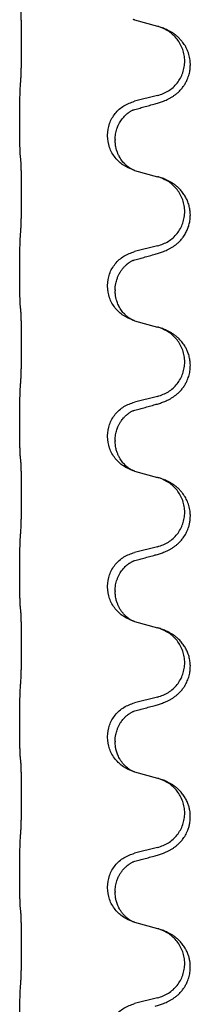
# Model space of a CAD drawing. Units: millimetres. Extents: x -59 to 732, y -401 to 612.
# Drawn here: x -34 to -32, y 513 to 523 of the extents above; entities that cross this region are included whole.
import ezdxf

# ---------------------------------------------------------------- set-up
doc = ezdxf.new("R2010")
doc.units = ezdxf.units.MM

# ---------------------------------------------------------------- blocks, each defined once
blk = doc.blocks.new('588884928_F_0900mm_Artikelnummer_588884932_5', base_point=(-9.217, 961.19))
at = {"color": 7, "linetype": 'Continuous'}
for p, q in [((-65.093, 1045.794), (-64.607, 1045.661)), ((-64.607, 1044.198), (-65.093, 1044.078)), ((-67.519, 1043.618), (-67.519, 1043.633)), ((-65.663, 1043.349), (-65.663, 1043.364)), ((-65.503, 1043.269), (-65.503, 1043.254)), ((-65.093, 1042.619), (-64.607, 1042.486)), ((-64.607, 1041.023), (-65.093, 1040.903)), ((-67.519, 1040.443), (-67.519, 1040.458)), ((-65.663, 1040.174), (-65.663, 1040.189)), ((-65.503, 1040.094), (-65.503, 1040.079)), ((-65.093, 1039.444), (-64.607, 1039.311)), ((-64.607, 1037.848), (-65.093, 1037.728)), ((-67.519, 1037.268), (-67.519, 1037.283)), ((-65.663, 1036.999), (-65.663, 1037.014)), ((-65.503, 1036.919), (-65.503, 1036.904)), ((-65.093, 1036.269), (-64.607, 1036.136)), ((-64.607, 1034.673), (-65.093, 1034.553)), ((-67.519, 1034.093), (-67.519, 1034.108)), ((-65.663, 1033.824), (-65.663, 1033.839)), ((-65.503, 1033.744), (-65.503, 1033.729)), ((-65.093, 1033.094), (-64.607, 1032.961)), ((-64.607, 1031.498), (-65.093, 1031.378)), ((-67.519, 1030.918), (-67.519, 1030.933)), ((-65.663, 1030.649), (-65.663, 1030.664)), ((-65.503, 1030.569), (-65.503, 1030.554)), ((-65.093, 1029.919), (-64.607, 1029.786)), ((-64.607, 1028.323), (-65.093, 1028.203)), ((-67.519, 1027.743), (-67.519, 1027.758)), ((-65.663, 1027.474), (-65.663, 1027.489)), ((-65.503, 1027.394), (-65.503, 1027.379)), ((-65.093, 1026.744), (-64.607, 1026.611)), ((-64.607, 1025.148), (-65.093, 1025.028))]:
    blk.add_line(p, q, dxfattribs=at)
for points, knots in [([(-67.494, 1044.541), (-67.493, 1044.557), (-67.491, 1044.588), (-67.489, 1044.631), (-67.488, 1044.67), (-67.487, 1044.708), (-67.486, 1044.748), (-67.485, 1044.794), (-67.484, 1044.843), (-67.484, 1044.897), (-67.483, 1044.953), (-67.482, 1045.015), (-67.482, 1045.078), (-67.481, 1045.144), (-67.481, 1045.212), (-67.481, 1045.282), (-67.481, 1045.351), (-67.481, 1045.42), (-67.482, 1045.488), (-67.482, 1045.552), (-67.483, 1045.614), (-67.483, 1045.671), (-67.484, 1045.725), (-67.485, 1045.773), (-67.486, 1045.818), (-67.487, 1045.857), (-67.488, 1045.892), (-67.489, 1045.927), (-67.491, 1045.964), (-67.493, 1045.99), (-67.494, 1046.003)], [0, 0, 0, 0, 0.046953, 0.093907, 0.129088, 0.164268, 0.207492, 0.250717, 0.302117, 0.353517, 0.412542, 0.471567, 0.536839, 0.602112, 0.671343, 0.740575, 0.810424, 0.880273, 0.946734, 1.013196, 1.072944, 1.132691, 1.183927, 1.235163, 1.277048, 1.318933, 1.351549, 1.384167, 1.423495, 1.462821, 1.462821, 1.462821, 1.462821]), ([(-65.115, 1045.8), (-65.116, 1045.8), (-65.118, 1045.801), (-65.12, 1045.802), (-65.121, 1045.802)], [0, 0, 0, 0, 0.003351942, 0.006703932, 0.006703932, 0.006703932, 0.006703932]), ([(-65.093, 1045.794), (-65.096, 1045.795), (-65.104, 1045.797), (-65.111, 1045.799), (-65.115, 1045.8)], [0, 0, 0, 0, 0.01154999, 0.02309998, 0.02309998, 0.02309998, 0.02309998]), ([(-64.656, 1044.024), (-64.626, 1044.032), (-64.566, 1044.049), (-64.49, 1044.076), (-64.427, 1044.103), (-64.375, 1044.127), (-64.324, 1044.155), (-64.272, 1044.188), (-64.222, 1044.224), (-64.169, 1044.269), (-64.116, 1044.323), (-64.066, 1044.384), (-64.024, 1044.448), (-63.983, 1044.525), (-63.947, 1044.619), (-63.924, 1044.718), (-63.915, 1044.807), (-63.914, 1044.9), (-63.928, 1045.008), (-63.962, 1045.124), (-64.011, 1045.229), (-64.065, 1045.312), (-64.12, 1045.379), (-64.172, 1045.432), (-64.228, 1045.479), (-64.284, 1045.519), (-64.34, 1045.552), (-64.406, 1045.586), (-64.483, 1045.62), (-64.544, 1045.641), (-64.574, 1045.651)], [0, 0, 0, 0, 0.092881, 0.18576, 0.242386, 0.299016, 0.358155, 0.417293, 0.480659, 0.544042, 0.625343, 0.70664, 0.780691, 0.854782, 0.96846, 1.082127, 1.158986, 1.235845, 1.360464, 1.485205, 1.59609, 1.706861, 1.781573, 1.856257, 1.928278, 2.000298, 2.062554, 2.124799, 2.220824, 2.31685, 2.31685, 2.31685, 2.31685]), ([(-64.574, 1045.651), (-64.58, 1045.653), (-64.591, 1045.656), (-64.602, 1045.659), (-64.607, 1045.661)], [0, 0, 0, 0, 0.01712207, 0.03424414, 0.03424414, 0.03424414, 0.03424414]), ([(-64.607, 1044.198), (-64.528, 1044.226), (-64.371, 1044.281), (-64.214, 1044.427), (-64.122, 1044.565), (-64.071, 1044.68), (-64.04, 1044.801), (-64.029, 1044.926), (-64.041, 1045.051), (-64.073, 1045.173), (-64.124, 1045.287), (-64.214, 1045.422), (-64.358, 1045.561), (-64.502, 1045.621), (-64.574, 1045.651)], [0, 0, 0, 0, 0.248632, 0.497261, 0.622122, 0.747056, 0.871985, 0.996845, 1.12175, 1.246727, 1.371737, 1.496668, 1.728963, 1.96126, 1.96126, 1.96126, 1.96126]), ([(-67.519, 1043.633), (-67.519, 1043.677), (-67.519, 1043.764), (-67.518, 1043.876), (-67.517, 1043.97), (-67.516, 1044.036), (-67.515, 1044.092), (-67.514, 1044.164), (-67.512, 1044.264), (-67.507, 1044.348), (-67.505, 1044.39)], [0, 0, 0, 0, 0.1308119, 0.2616236, 0.3370117, 0.4123993, 0.4584946, 0.5045906, 0.630798, 0.7570013, 0.7570013, 0.7570013, 0.7570013]), ([(-65.663, 1043.364), (-65.655, 1043.446), (-65.639, 1043.611), (-65.511, 1043.828), (-65.326, 1043.997), (-65.17, 1044.051), (-65.093, 1044.078)], [0, 0, 0, 0, 0.2452438, 0.4904859, 0.7355554, 0.9806267, 0.9806267, 0.9806267, 0.9806267]), ([(-65.112, 1043.9), (-65.076, 1043.909), (-65.004, 1043.928), (-64.893, 1043.959), (-64.776, 1043.991), (-64.696, 1044.013), (-64.656, 1044.024)], [0, 0, 0, 0, 0.1110885, 0.222177, 0.3474266, 0.4726762, 0.4726762, 0.4726762, 0.4726762]), ([(-65.503, 1043.269), (-65.501, 1043.307), (-65.498, 1043.383), (-65.475, 1043.471), (-65.453, 1043.533), (-65.439, 1043.567), (-65.425, 1043.596), (-65.407, 1043.628), (-65.383, 1043.667), (-65.353, 1043.709), (-65.322, 1043.746), (-65.294, 1043.775), (-65.268, 1043.8), (-65.248, 1043.816), (-65.233, 1043.828), (-65.221, 1043.837), (-65.205, 1043.848), (-65.185, 1043.862), (-65.162, 1043.876), (-65.141, 1043.887), (-65.124, 1043.895), (-65.116, 1043.898), (-65.112, 1043.9)], [0, 0, 0, 0, 0.1142898, 0.2285378, 0.2698647, 0.3111794, 0.3389686, 0.3667623, 0.42178, 0.4768081, 0.5212699, 0.5657199, 0.5977839, 0.6298423, 0.6420788, 0.6543143, 0.6770325, 0.6997588, 0.7286052, 0.7574369, 0.7706502, 0.7838635, 0.7838635, 0.7838635, 0.7838635]), ([(-65.139, 1043.891), (-65.134, 1043.892), (-65.125, 1043.894), (-65.116, 1043.898), (-65.112, 1043.9)], [0, 0, 0, 0, 0.01420073, 0.02839473, 0.02839473, 0.02839473, 0.02839473]), ([(-67.505, 1042.931), (-67.506, 1042.943), (-67.508, 1042.967), (-67.51, 1043.001), (-67.511, 1043.032), (-67.512, 1043.065), (-67.513, 1043.1), (-67.514, 1043.141), (-67.515, 1043.185), (-67.516, 1043.235), (-67.517, 1043.289), (-67.518, 1043.372), (-67.519, 1043.482), (-67.519, 1043.573), (-67.519, 1043.618)], [0, 0, 0, 0, 0.0360729, 0.0721484, 0.1017542, 0.1313587, 0.169349, 0.2073399, 0.2544004, 0.3014606, 0.3580798, 0.4146991, 0.5511899, 0.6876808, 0.6876808, 0.6876808, 0.6876808]), ([(-65.121, 1042.627), (-65.193, 1042.657), (-65.338, 1042.716), (-65.513, 1042.884), (-65.638, 1043.1), (-65.655, 1043.266), (-65.663, 1043.349)], [0, 0, 0, 0, 0.2327113, 0.4654194, 0.7135453, 0.9616777, 0.9616777, 0.9616777, 0.9616777]), ([(-65.121, 1042.627), (-65.124, 1042.629), (-65.13, 1042.632), (-65.145, 1042.639), (-65.165, 1042.649), (-65.188, 1042.663), (-65.208, 1042.677), (-65.224, 1042.688), (-65.236, 1042.697), (-65.251, 1042.709), (-65.27, 1042.726), (-65.297, 1042.75), (-65.324, 1042.779), (-65.355, 1042.816), (-65.385, 1042.857), (-65.407, 1042.894), (-65.422, 1042.923), (-65.433, 1042.944), (-65.444, 1042.969), (-65.457, 1042.999), (-65.468, 1043.032), (-65.484, 1043.086), (-65.499, 1043.16), (-65.502, 1043.222), (-65.503, 1043.254)], [0, 0, 0, 0, 0.0101139, 0.0202278, 0.0490121, 0.0778124, 0.1004878, 0.123155, 0.1353489, 0.1475439, 0.1794133, 0.2112882, 0.2553862, 0.2994963, 0.354048, 0.4085861, 0.4296756, 0.4507615, 0.4807228, 0.5106892, 0.5481486, 0.5856098, 0.6794857, 0.7733787, 0.7733787, 0.7733787, 0.7733787]), ([(-67.494, 1042.828), (-67.495, 1042.837), (-67.497, 1042.855), (-67.5, 1042.88), (-67.502, 1042.906), (-67.504, 1042.922), (-67.505, 1042.931)], [0, 0, 0, 0, 0.0262292, 0.0524584, 0.0776433, 0.1028283, 0.1028283, 0.1028283, 0.1028283]), ([(-67.494, 1041.366), (-67.493, 1041.382), (-67.491, 1041.413), (-67.489, 1041.456), (-67.488, 1041.495), (-67.487, 1041.533), (-67.486, 1041.573), (-67.485, 1041.619), (-67.484, 1041.668), (-67.484, 1041.722), (-67.483, 1041.778), (-67.482, 1041.84), (-67.482, 1041.903), (-67.481, 1041.969), (-67.481, 1042.037), (-67.481, 1042.107), (-67.481, 1042.176), (-67.481, 1042.245), (-67.482, 1042.313), (-67.482, 1042.377), (-67.483, 1042.439), (-67.483, 1042.496), (-67.484, 1042.55), (-67.485, 1042.598), (-67.486, 1042.643), (-67.487, 1042.682), (-67.488, 1042.717), (-67.489, 1042.752), (-67.491, 1042.789), (-67.493, 1042.815), (-67.494, 1042.828)], [0, 0, 0, 0, 0.046953, 0.093907, 0.129088, 0.164268, 0.207492, 0.250717, 0.302117, 0.353517, 0.412542, 0.471567, 0.536839, 0.602112, 0.671343, 0.740575, 0.810424, 0.880273, 0.946734, 1.013196, 1.072944, 1.132691, 1.183927, 1.235163, 1.277048, 1.318933, 1.351549, 1.384167, 1.423495, 1.462821, 1.462821, 1.462821, 1.462821]), ([(-65.115, 1042.625), (-65.116, 1042.625), (-65.118, 1042.626), (-65.12, 1042.627), (-65.121, 1042.627)], [0, 0, 0, 0, 0.003351945, 0.006703937, 0.006703937, 0.006703937, 0.006703937]), ([(-65.093, 1042.619), (-65.096, 1042.62), (-65.104, 1042.622), (-65.111, 1042.624), (-65.115, 1042.625)], [0, 0, 0, 0, 0.01154999, 0.02309998, 0.02309998, 0.02309998, 0.02309998]), ([(-64.656, 1040.849), (-64.626, 1040.857), (-64.566, 1040.874), (-64.49, 1040.901), (-64.427, 1040.928), (-64.375, 1040.952), (-64.324, 1040.98), (-64.272, 1041.013), (-64.222, 1041.049), (-64.169, 1041.094), (-64.116, 1041.148), (-64.062, 1041.214), (-64.013, 1041.29), (-63.972, 1041.375), (-63.942, 1041.464), (-63.921, 1041.558), (-63.913, 1041.656), (-63.917, 1041.757), (-63.934, 1041.856), (-63.963, 1041.95), (-64.002, 1042.036), (-64.049, 1042.115), (-64.106, 1042.189), (-64.167, 1042.252), (-64.228, 1042.304), (-64.284, 1042.344), (-64.34, 1042.377), (-64.406, 1042.411), (-64.483, 1042.445), (-64.544, 1042.466), (-64.574, 1042.476)], [0, 0, 0, 0, 0.092881, 0.18576, 0.242387, 0.299016, 0.358155, 0.417293, 0.480662, 0.544042, 0.625326, 0.706641, 0.800984, 0.895337, 0.988747, 1.082163, 1.182761, 1.283376, 1.384344, 1.485291, 1.575856, 1.666416, 1.7614, 1.856368, 1.928401, 2.00041, 2.062663, 2.12491, 2.220935, 2.316962, 2.316962, 2.316962, 2.316962]), ([(-64.574, 1042.476), (-64.58, 1042.478), (-64.591, 1042.481), (-64.602, 1042.484), (-64.607, 1042.486)], [0, 0, 0, 0, 0.01712207, 0.03424414, 0.03424414, 0.03424414, 0.03424414]), ([(-64.607, 1041.023), (-64.528, 1041.051), (-64.371, 1041.106), (-64.214, 1041.252), (-64.122, 1041.39), (-64.071, 1041.505), (-64.04, 1041.626), (-64.029, 1041.751), (-64.041, 1041.876), (-64.073, 1041.998), (-64.124, 1042.112), (-64.214, 1042.247), (-64.358, 1042.386), (-64.502, 1042.446), (-64.574, 1042.476)], [0, 0, 0, 0, 0.248632, 0.497261, 0.622122, 0.747056, 0.871985, 0.996845, 1.12175, 1.246727, 1.371737, 1.496668, 1.728963, 1.96126, 1.96126, 1.96126, 1.96126]), ([(-67.519, 1040.458), (-67.519, 1040.502), (-67.519, 1040.589), (-67.518, 1040.694), (-67.517, 1040.774), (-67.517, 1040.832), (-67.516, 1040.895), (-67.514, 1040.982), (-67.512, 1041.089), (-67.507, 1041.173), (-67.505, 1041.215)], [0, 0, 0, 0, 0.1308119, 0.2616236, 0.3155313, 0.3694388, 0.4370141, 0.5045906, 0.630798, 0.7570013, 0.7570013, 0.7570013, 0.7570013]), ([(-65.663, 1040.189), (-65.655, 1040.271), (-65.639, 1040.436), (-65.511, 1040.653), (-65.326, 1040.822), (-65.17, 1040.876), (-65.093, 1040.903)], [0, 0, 0, 0, 0.2452438, 0.4904859, 0.7355554, 0.9806267, 0.9806267, 0.9806267, 0.9806267]), ([(-65.112, 1040.725), (-65.076, 1040.734), (-65.004, 1040.753), (-64.893, 1040.784), (-64.776, 1040.816), (-64.696, 1040.838), (-64.656, 1040.849)], [0, 0, 0, 0, 0.1110885, 0.222177, 0.3474266, 0.4726762, 0.4726762, 0.4726762, 0.4726762]), ([(-65.503, 1040.094), (-65.502, 1040.117), (-65.501, 1040.163), (-65.492, 1040.225), (-65.479, 1040.282), (-65.462, 1040.335), (-65.44, 1040.39), (-65.411, 1040.447), (-65.376, 1040.503), (-65.336, 1040.556), (-65.291, 1040.604), (-65.256, 1040.635), (-65.233, 1040.653), (-65.221, 1040.662), (-65.205, 1040.673), (-65.185, 1040.687), (-65.162, 1040.701), (-65.141, 1040.712), (-65.124, 1040.72), (-65.116, 1040.723), (-65.112, 1040.725)], [0, 0, 0, 0, 0.0688698, 0.1377619, 0.1902478, 0.242741, 0.3048156, 0.366901, 0.4349194, 0.5029495, 0.5664664, 0.6299296, 0.6421667, 0.6544016, 0.6771196, 0.6998462, 0.7286927, 0.7575242, 0.7707376, 0.7839509, 0.7839509, 0.7839509, 0.7839509]), ([(-65.139, 1040.716), (-65.134, 1040.717), (-65.125, 1040.719), (-65.116, 1040.723), (-65.112, 1040.725)], [0, 0, 0, 0, 0.01420073, 0.02839473, 0.02839473, 0.02839473, 0.02839473]), ([(-67.505, 1039.756), (-67.506, 1039.768), (-67.508, 1039.792), (-67.51, 1039.826), (-67.511, 1039.857), (-67.512, 1039.89), (-67.513, 1039.925), (-67.514, 1039.966), (-67.515, 1040.01), (-67.516, 1040.06), (-67.517, 1040.114), (-67.518, 1040.197), (-67.519, 1040.307), (-67.519, 1040.398), (-67.519, 1040.443)], [0, 0, 0, 0, 0.0360729, 0.0721484, 0.1017542, 0.1313587, 0.169349, 0.2073399, 0.2544004, 0.3014606, 0.3580798, 0.4146991, 0.5511899, 0.6876808, 0.6876808, 0.6876808, 0.6876808]), ([(-65.121, 1039.452), (-65.193, 1039.482), (-65.338, 1039.541), (-65.513, 1039.709), (-65.638, 1039.925), (-65.655, 1040.091), (-65.663, 1040.174)], [0, 0, 0, 0, 0.2327113, 0.4654194, 0.7135452, 0.9616776, 0.9616776, 0.9616776, 0.9616776]), ([(-65.121, 1039.452), (-65.124, 1039.454), (-65.13, 1039.457), (-65.145, 1039.464), (-65.165, 1039.474), (-65.188, 1039.488), (-65.208, 1039.502), (-65.224, 1039.513), (-65.236, 1039.522), (-65.251, 1039.534), (-65.27, 1039.551), (-65.297, 1039.575), (-65.324, 1039.604), (-65.355, 1039.641), (-65.385, 1039.682), (-65.412, 1039.728), (-65.436, 1039.773), (-65.454, 1039.818), (-65.47, 1039.861), (-65.481, 1039.901), (-65.49, 1039.94), (-65.497, 1039.982), (-65.502, 1040.028), (-65.503, 1040.062), (-65.503, 1040.079)], [0, 0, 0, 0, 0.0101139, 0.0202278, 0.0490121, 0.0778124, 0.1004878, 0.123155, 0.1353489, 0.1475438, 0.1794132, 0.2112882, 0.2553873, 0.2994961, 0.35404, 0.4085869, 0.4585542, 0.5085149, 0.5525535, 0.596589, 0.6341343, 0.6716764, 0.7225736, 0.7734629, 0.7734629, 0.7734629, 0.7734629]), ([(-67.494, 1039.653), (-67.495, 1039.662), (-67.497, 1039.68), (-67.5, 1039.705), (-67.502, 1039.731), (-67.504, 1039.747), (-67.505, 1039.756)], [0, 0, 0, 0, 0.0262292, 0.0524584, 0.0776433, 0.1028283, 0.1028283, 0.1028283, 0.1028283]), ([(-67.494, 1038.191), (-67.493, 1038.207), (-67.491, 1038.238), (-67.489, 1038.281), (-67.488, 1038.32), (-67.487, 1038.358), (-67.486, 1038.398), (-67.485, 1038.444), (-67.484, 1038.493), (-67.484, 1038.547), (-67.483, 1038.603), (-67.482, 1038.665), (-67.482, 1038.728), (-67.481, 1038.794), (-67.481, 1038.862), (-67.481, 1038.932), (-67.481, 1039.001), (-67.481, 1039.07), (-67.482, 1039.138), (-67.482, 1039.202), (-67.483, 1039.264), (-67.483, 1039.321), (-67.484, 1039.375), (-67.485, 1039.423), (-67.486, 1039.468), (-67.487, 1039.507), (-67.488, 1039.542), (-67.489, 1039.577), (-67.491, 1039.614), (-67.493, 1039.64), (-67.494, 1039.653)], [0, 0, 0, 0, 0.046953, 0.093907, 0.129088, 0.164268, 0.207492, 0.250717, 0.302117, 0.353517, 0.412542, 0.471567, 0.536839, 0.602112, 0.671343, 0.740575, 0.810424, 0.880273, 0.946734, 1.013196, 1.072944, 1.132691, 1.183927, 1.235163, 1.277048, 1.318933, 1.351549, 1.384167, 1.423495, 1.462821, 1.462821, 1.462821, 1.462821]), ([(-65.115, 1039.45), (-65.116, 1039.45), (-65.118, 1039.451), (-65.12, 1039.452), (-65.121, 1039.452)], [0, 0, 0, 0, 0.003351942, 0.006703932, 0.006703932, 0.006703932, 0.006703932]), ([(-65.093, 1039.444), (-65.096, 1039.445), (-65.104, 1039.447), (-65.111, 1039.449), (-65.115, 1039.45)], [0, 0, 0, 0, 0.01154999, 0.02309998, 0.02309998, 0.02309998, 0.02309998]), ([(-64.656, 1037.674), (-64.626, 1037.682), (-64.566, 1037.699), (-64.49, 1037.726), (-64.427, 1037.753), (-64.375, 1037.777), (-64.324, 1037.805), (-64.272, 1037.838), (-64.222, 1037.874), (-64.169, 1037.919), (-64.116, 1037.973), (-64.066, 1038.034), (-64.024, 1038.098), (-63.983, 1038.175), (-63.947, 1038.269), (-63.922, 1038.376), (-63.913, 1038.481), (-63.917, 1038.582), (-63.934, 1038.681), (-63.962, 1038.77), (-63.996, 1038.847), (-64.038, 1038.923), (-64.096, 1039.003), (-64.163, 1039.074), (-64.228, 1039.129), (-64.284, 1039.169), (-64.34, 1039.202), (-64.406, 1039.236), (-64.483, 1039.27), (-64.544, 1039.291), (-64.574, 1039.301)], [0, 0, 0, 0, 0.092881, 0.18576, 0.242386, 0.299016, 0.358155, 0.417293, 0.480659, 0.544042, 0.625342, 0.70664, 0.780695, 0.854782, 0.968428, 1.082129, 1.182748, 1.283343, 1.384322, 1.485257, 1.560845, 1.636444, 1.746369, 1.856312, 1.928356, 2.000354, 2.062605, 2.124854, 2.22088, 2.316906, 2.316906, 2.316906, 2.316906]), ([(-64.574, 1039.301), (-64.58, 1039.303), (-64.591, 1039.306), (-64.602, 1039.309), (-64.607, 1039.311)], [0, 0, 0, 0, 0.01712207, 0.03424414, 0.03424414, 0.03424414, 0.03424414]), ([(-64.607, 1037.848), (-64.528, 1037.876), (-64.371, 1037.931), (-64.214, 1038.077), (-64.122, 1038.215), (-64.071, 1038.33), (-64.04, 1038.451), (-64.029, 1038.576), (-64.041, 1038.701), (-64.073, 1038.823), (-64.124, 1038.937), (-64.214, 1039.072), (-64.358, 1039.211), (-64.502, 1039.271), (-64.574, 1039.301)], [0, 0, 0, 0, 0.248632, 0.497261, 0.622122, 0.747056, 0.871985, 0.996845, 1.12175, 1.246727, 1.371737, 1.496668, 1.728963, 1.96126, 1.96126, 1.96126, 1.96126]), ([(-67.519, 1037.283), (-67.519, 1037.327), (-67.519, 1037.414), (-67.518, 1037.526), (-67.517, 1037.62), (-67.516, 1037.686), (-67.515, 1037.742), (-67.514, 1037.814), (-67.512, 1037.914), (-67.507, 1037.998), (-67.505, 1038.04)], [0, 0, 0, 0, 0.1308117, 0.2616236, 0.3370117, 0.4123993, 0.4584946, 0.5045906, 0.630798, 0.7570013, 0.7570013, 0.7570013, 0.7570013]), ([(-65.663, 1037.014), (-65.655, 1037.096), (-65.639, 1037.261), (-65.511, 1037.478), (-65.326, 1037.647), (-65.17, 1037.701), (-65.093, 1037.728)], [0, 0, 0, 0, 0.2452438, 0.4904859, 0.7355554, 0.9806267, 0.9806267, 0.9806267, 0.9806267]), ([(-65.503, 1036.919), (-65.501, 1036.957), (-65.498, 1037.033), (-65.475, 1037.121), (-65.453, 1037.183), (-65.439, 1037.217), (-65.425, 1037.246), (-65.411, 1037.271), (-65.396, 1037.296), (-65.377, 1037.326), (-65.353, 1037.358), (-65.322, 1037.396), (-65.286, 1037.434), (-65.255, 1037.461), (-65.233, 1037.478), (-65.221, 1037.487), (-65.205, 1037.498), (-65.185, 1037.512), (-65.162, 1037.526), (-65.141, 1037.537), (-65.124, 1037.545), (-65.116, 1037.548), (-65.112, 1037.55)], [0, 0, 0, 0, 0.1142898, 0.2285379, 0.2698638, 0.3111795, 0.338971, 0.3667623, 0.3972021, 0.427643, 0.4726319, 0.5176393, 0.573754, 0.62984, 0.6420771, 0.6543121, 0.67703, 0.6997566, 0.7286031, 0.7574347, 0.770648, 0.7838613, 0.7838613, 0.7838613, 0.7838613]), ([(-65.139, 1037.541), (-65.134, 1037.542), (-65.125, 1037.544), (-65.116, 1037.548), (-65.112, 1037.55)], [0, 0, 0, 0, 0.01420073, 0.02839473, 0.02839473, 0.02839473, 0.02839473]), ([(-65.112, 1037.55), (-65.076, 1037.559), (-65.004, 1037.578), (-64.893, 1037.609), (-64.776, 1037.641), (-64.696, 1037.663), (-64.656, 1037.674)], [0, 0, 0, 0, 0.1110885, 0.222177, 0.3474266, 0.4726762, 0.4726762, 0.4726762, 0.4726762]), ([(-67.505, 1036.581), (-67.506, 1036.593), (-67.508, 1036.617), (-67.51, 1036.651), (-67.511, 1036.682), (-67.512, 1036.715), (-67.513, 1036.75), (-67.514, 1036.791), (-67.515, 1036.835), (-67.516, 1036.885), (-67.517, 1036.939), (-67.518, 1037.022), (-67.519, 1037.132), (-67.519, 1037.223), (-67.519, 1037.268)], [0, 0, 0, 0, 0.0360729, 0.0721484, 0.1017542, 0.1313587, 0.169349, 0.2073399, 0.2544004, 0.3014606, 0.3580798, 0.4146991, 0.5511899, 0.6876808, 0.6876808, 0.6876808, 0.6876808]), ([(-65.121, 1036.277), (-65.193, 1036.307), (-65.338, 1036.366), (-65.513, 1036.534), (-65.638, 1036.75), (-65.655, 1036.916), (-65.663, 1036.999)], [0, 0, 0, 0, 0.2327113, 0.4654194, 0.7135452, 0.9616776, 0.9616776, 0.9616776, 0.9616776]), ([(-65.121, 1036.277), (-65.124, 1036.279), (-65.13, 1036.282), (-65.145, 1036.289), (-65.165, 1036.299), (-65.188, 1036.313), (-65.208, 1036.327), (-65.224, 1036.338), (-65.236, 1036.347), (-65.251, 1036.359), (-65.27, 1036.376), (-65.297, 1036.4), (-65.324, 1036.429), (-65.355, 1036.466), (-65.385, 1036.507), (-65.407, 1036.544), (-65.422, 1036.573), (-65.433, 1036.594), (-65.444, 1036.619), (-65.457, 1036.649), (-65.468, 1036.682), (-65.484, 1036.736), (-65.499, 1036.81), (-65.502, 1036.872), (-65.503, 1036.904)], [0, 0, 0, 0, 0.0101139, 0.0202278, 0.0490121, 0.0778124, 0.1004878, 0.123155, 0.1353489, 0.1475438, 0.1794133, 0.2112882, 0.2553862, 0.2994963, 0.354048, 0.4085861, 0.4296755, 0.4507615, 0.4807228, 0.5106892, 0.5481485, 0.5856098, 0.6794857, 0.7733786, 0.7733786, 0.7733786, 0.7733786]), ([(-67.494, 1036.478), (-67.495, 1036.487), (-67.497, 1036.505), (-67.5, 1036.53), (-67.502, 1036.556), (-67.504, 1036.572), (-67.505, 1036.581)], [0, 0, 0, 0, 0.0262292, 0.0524584, 0.0776433, 0.1028283, 0.1028283, 0.1028283, 0.1028283]), ([(-67.494, 1035.016), (-67.493, 1035.032), (-67.491, 1035.063), (-67.489, 1035.106), (-67.488, 1035.145), (-67.487, 1035.183), (-67.486, 1035.223), (-67.485, 1035.269), (-67.484, 1035.318), (-67.484, 1035.372), (-67.483, 1035.428), (-67.482, 1035.49), (-67.482, 1035.553), (-67.481, 1035.619), (-67.481, 1035.687), (-67.481, 1035.757), (-67.481, 1035.826), (-67.481, 1035.895), (-67.482, 1035.963), (-67.482, 1036.027), (-67.483, 1036.089), (-67.483, 1036.146), (-67.484, 1036.2), (-67.485, 1036.248), (-67.486, 1036.293), (-67.487, 1036.332), (-67.488, 1036.367), (-67.489, 1036.402), (-67.491, 1036.439), (-67.493, 1036.465), (-67.494, 1036.478)], [0, 0, 0, 0, 0.046953, 0.093907, 0.129088, 0.164268, 0.207492, 0.250717, 0.302117, 0.353517, 0.412542, 0.471567, 0.536839, 0.602112, 0.671343, 0.740575, 0.810424, 0.880273, 0.946734, 1.013196, 1.072944, 1.132691, 1.183927, 1.235163, 1.277048, 1.318933, 1.351549, 1.384167, 1.423495, 1.462821, 1.462821, 1.462821, 1.462821]), ([(-65.115, 1036.275), (-65.116, 1036.275), (-65.118, 1036.276), (-65.12, 1036.277), (-65.121, 1036.277)], [0, 0, 0, 0, 0.003351942, 0.006703932, 0.006703932, 0.006703932, 0.006703932]), ([(-65.093, 1036.269), (-65.096, 1036.27), (-65.104, 1036.272), (-65.111, 1036.274), (-65.115, 1036.275)], [0, 0, 0, 0, 0.01154999, 0.02309998, 0.02309998, 0.02309998, 0.02309998]), ([(-64.656, 1034.499), (-64.626, 1034.507), (-64.566, 1034.524), (-64.49, 1034.551), (-64.427, 1034.578), (-64.375, 1034.602), (-64.324, 1034.63), (-64.272, 1034.663), (-64.222, 1034.699), (-64.169, 1034.744), (-64.116, 1034.798), (-64.058, 1034.869), (-64.003, 1034.957), (-63.963, 1035.049), (-63.937, 1035.133), (-63.923, 1035.206), (-63.915, 1035.282), (-63.914, 1035.375), (-63.928, 1035.483), (-63.962, 1035.599), (-64.011, 1035.704), (-64.065, 1035.787), (-64.12, 1035.854), (-64.172, 1035.907), (-64.228, 1035.954), (-64.284, 1035.994), (-64.34, 1036.027), (-64.406, 1036.061), (-64.483, 1036.095), (-64.544, 1036.116), (-64.574, 1036.126)], [0, 0, 0, 0, 0.092881, 0.18576, 0.242387, 0.299016, 0.358154, 0.417293, 0.480665, 0.544042, 0.625311, 0.706642, 0.820453, 0.934239, 1.00821, 1.082132, 1.158959, 1.235848, 1.36048, 1.48521, 1.596094, 1.706866, 1.781579, 1.856262, 1.928282, 2.000303, 2.062559, 2.124804, 2.220829, 2.316855, 2.316855, 2.316855, 2.316855]), ([(-64.574, 1036.126), (-64.58, 1036.128), (-64.591, 1036.131), (-64.602, 1036.134), (-64.607, 1036.136)], [0, 0, 0, 0, 0.01712207, 0.03424414, 0.03424414, 0.03424414, 0.03424414]), ([(-64.607, 1034.673), (-64.528, 1034.701), (-64.371, 1034.756), (-64.214, 1034.902), (-64.122, 1035.04), (-64.071, 1035.155), (-64.04, 1035.276), (-64.029, 1035.401), (-64.041, 1035.526), (-64.073, 1035.648), (-64.124, 1035.762), (-64.214, 1035.897), (-64.358, 1036.036), (-64.502, 1036.096), (-64.574, 1036.126)], [0, 0, 0, 0, 0.248632, 0.497261, 0.622122, 0.747056, 0.871985, 0.996845, 1.12175, 1.246727, 1.371737, 1.496668, 1.728963, 1.96126, 1.96126, 1.96126, 1.96126]), ([(-67.519, 1034.108), (-67.519, 1034.152), (-67.519, 1034.239), (-67.518, 1034.351), (-67.517, 1034.445), (-67.516, 1034.511), (-67.515, 1034.567), (-67.514, 1034.639), (-67.512, 1034.739), (-67.507, 1034.823), (-67.505, 1034.865)], [0, 0, 0, 0, 0.1308117, 0.2616236, 0.3370117, 0.4123993, 0.4584946, 0.5045906, 0.630798, 0.7570013, 0.7570013, 0.7570013, 0.7570013]), ([(-65.663, 1033.839), (-65.655, 1033.921), (-65.639, 1034.086), (-65.511, 1034.303), (-65.326, 1034.472), (-65.17, 1034.526), (-65.093, 1034.553)], [0, 0, 0, 0, 0.2452438, 0.4904859, 0.7355554, 0.9806267, 0.9806267, 0.9806267, 0.9806267]), ([(-65.112, 1034.375), (-65.076, 1034.384), (-65.004, 1034.403), (-64.893, 1034.434), (-64.776, 1034.466), (-64.696, 1034.488), (-64.656, 1034.499)], [0, 0, 0, 0, 0.1110885, 0.222177, 0.3474266, 0.4726762, 0.4726762, 0.4726762, 0.4726762]), ([(-65.503, 1033.744), (-65.501, 1033.785), (-65.497, 1033.866), (-65.47, 1033.966), (-65.44, 1034.041), (-65.413, 1034.094), (-65.383, 1034.142), (-65.353, 1034.184), (-65.322, 1034.221), (-65.294, 1034.25), (-65.268, 1034.275), (-65.248, 1034.291), (-65.233, 1034.303), (-65.221, 1034.312), (-65.205, 1034.323), (-65.185, 1034.337), (-65.162, 1034.351), (-65.141, 1034.362), (-65.124, 1034.37), (-65.116, 1034.373), (-65.112, 1034.375)], [0, 0, 0, 0, 0.1225147, 0.2450267, 0.3058537, 0.3666778, 0.4217053, 0.4767246, 0.5211849, 0.5656362, 0.5977004, 0.6297586, 0.6419952, 0.6542306, 0.6769489, 0.6996752, 0.7285216, 0.7573532, 0.7705666, 0.7837799, 0.7837799, 0.7837799, 0.7837799]), ([(-65.139, 1034.366), (-65.134, 1034.367), (-65.125, 1034.369), (-65.116, 1034.373), (-65.112, 1034.375)], [0, 0, 0, 0, 0.01420073, 0.02839473, 0.02839473, 0.02839473, 0.02839473]), ([(-67.505, 1033.406), (-67.506, 1033.418), (-67.508, 1033.442), (-67.51, 1033.476), (-67.511, 1033.507), (-67.512, 1033.54), (-67.513, 1033.575), (-67.514, 1033.616), (-67.515, 1033.66), (-67.516, 1033.71), (-67.517, 1033.764), (-67.518, 1033.847), (-67.519, 1033.957), (-67.519, 1034.048), (-67.519, 1034.093)], [0, 0, 0, 0, 0.0360729, 0.0721484, 0.1017542, 0.1313587, 0.169349, 0.2073399, 0.2544004, 0.3014606, 0.3580798, 0.4146991, 0.5511899, 0.6876808, 0.6876808, 0.6876808, 0.6876808]), ([(-65.121, 1033.102), (-65.193, 1033.132), (-65.338, 1033.191), (-65.513, 1033.359), (-65.638, 1033.575), (-65.655, 1033.741), (-65.663, 1033.824)], [0, 0, 0, 0, 0.2327113, 0.4654194, 0.7135452, 0.9616776, 0.9616776, 0.9616776, 0.9616776]), ([(-65.121, 1033.102), (-65.124, 1033.104), (-65.13, 1033.107), (-65.145, 1033.114), (-65.165, 1033.124), (-65.188, 1033.138), (-65.208, 1033.152), (-65.224, 1033.163), (-65.236, 1033.172), (-65.259, 1033.191), (-65.294, 1033.221), (-65.337, 1033.269), (-65.378, 1033.321), (-65.405, 1033.366), (-65.422, 1033.398), (-65.433, 1033.419), (-65.444, 1033.444), (-65.457, 1033.474), (-65.468, 1033.507), (-65.484, 1033.561), (-65.499, 1033.635), (-65.502, 1033.697), (-65.503, 1033.729)], [0, 0, 0, 0, 0.0101139, 0.0202278, 0.049012, 0.0778124, 0.100488, 0.123155, 0.1353484, 0.1475438, 0.2105071, 0.2735284, 0.3410545, 0.4085343, 0.4296242, 0.4507097, 0.4806708, 0.5106374, 0.5480968, 0.585558, 0.6794339, 0.7733269, 0.7733269, 0.7733269, 0.7733269]), ([(-67.494, 1033.303), (-67.495, 1033.312), (-67.497, 1033.33), (-67.5, 1033.355), (-67.502, 1033.381), (-67.504, 1033.397), (-67.505, 1033.406)], [0, 0, 0, 0, 0.0262292, 0.0524584, 0.0776433, 0.1028283, 0.1028283, 0.1028283, 0.1028283]), ([(-67.494, 1031.841), (-67.493, 1031.857), (-67.491, 1031.888), (-67.489, 1031.931), (-67.488, 1031.97), (-67.487, 1032.008), (-67.486, 1032.048), (-67.485, 1032.094), (-67.484, 1032.143), (-67.484, 1032.197), (-67.483, 1032.253), (-67.482, 1032.315), (-67.482, 1032.378), (-67.481, 1032.444), (-67.481, 1032.512), (-67.481, 1032.582), (-67.481, 1032.651), (-67.481, 1032.72), (-67.482, 1032.788), (-67.482, 1032.852), (-67.483, 1032.914), (-67.483, 1032.971), (-67.484, 1033.025), (-67.485, 1033.073), (-67.486, 1033.118), (-67.487, 1033.157), (-67.488, 1033.192), (-67.489, 1033.227), (-67.491, 1033.264), (-67.493, 1033.29), (-67.494, 1033.303)], [0, 0, 0, 0, 0.046953, 0.093907, 0.129088, 0.164268, 0.207492, 0.250717, 0.302117, 0.353517, 0.412542, 0.471567, 0.536839, 0.602112, 0.671343, 0.740575, 0.810424, 0.880273, 0.946734, 1.013196, 1.072944, 1.132691, 1.183927, 1.235163, 1.277048, 1.318933, 1.351549, 1.384167, 1.423495, 1.462821, 1.462821, 1.462821, 1.462821]), ([(-65.115, 1033.1), (-65.116, 1033.1), (-65.118, 1033.101), (-65.12, 1033.102), (-65.121, 1033.102)], [0, 0, 0, 0, 0.003351942, 0.006703932, 0.006703932, 0.006703932, 0.006703932]), ([(-65.093, 1033.094), (-65.096, 1033.095), (-65.104, 1033.097), (-65.111, 1033.099), (-65.115, 1033.1)], [0, 0, 0, 0, 0.01154999, 0.02309998, 0.02309998, 0.02309998, 0.02309998]), ([(-64.656, 1031.324), (-64.626, 1031.332), (-64.566, 1031.349), (-64.49, 1031.376), (-64.427, 1031.403), (-64.375, 1031.427), (-64.324, 1031.455), (-64.272, 1031.488), (-64.222, 1031.524), (-64.169, 1031.569), (-64.116, 1031.623), (-64.066, 1031.684), (-64.024, 1031.748), (-63.983, 1031.825), (-63.947, 1031.919), (-63.922, 1032.026), (-63.913, 1032.131), (-63.917, 1032.232), (-63.934, 1032.331), (-63.963, 1032.425), (-64.002, 1032.511), (-64.049, 1032.59), (-64.106, 1032.664), (-64.167, 1032.727), (-64.228, 1032.779), (-64.284, 1032.819), (-64.34, 1032.852), (-64.406, 1032.886), (-64.483, 1032.92), (-64.544, 1032.941), (-64.574, 1032.951)], [0, 0, 0, 0, 0.092881, 0.18576, 0.242386, 0.299016, 0.358155, 0.417293, 0.480659, 0.544042, 0.625342, 0.70664, 0.780696, 0.854782, 0.968428, 1.082129, 1.182752, 1.283343, 1.384306, 1.485258, 1.575823, 1.666383, 1.761367, 1.856335, 1.928368, 2.000377, 2.06263, 2.124877, 2.220902, 2.316929, 2.316929, 2.316929, 2.316929]), ([(-64.574, 1032.951), (-64.58, 1032.953), (-64.591, 1032.956), (-64.602, 1032.959), (-64.607, 1032.961)], [0, 0, 0, 0, 0.01712207, 0.03424414, 0.03424414, 0.03424414, 0.03424414]), ([(-64.607, 1031.498), (-64.528, 1031.526), (-64.371, 1031.581), (-64.214, 1031.727), (-64.122, 1031.865), (-64.071, 1031.98), (-64.04, 1032.101), (-64.029, 1032.226), (-64.041, 1032.351), (-64.073, 1032.473), (-64.124, 1032.587), (-64.214, 1032.722), (-64.358, 1032.861), (-64.502, 1032.921), (-64.574, 1032.951)], [0, 0, 0, 0, 0.248632, 0.497261, 0.622122, 0.747056, 0.871985, 0.996845, 1.12175, 1.246727, 1.371737, 1.496668, 1.728963, 1.96126, 1.96126, 1.96126, 1.96126]), ([(-67.519, 1030.933), (-67.519, 1030.977), (-67.519, 1031.064), (-67.518, 1031.172), (-67.517, 1031.256), (-67.517, 1031.317), (-67.516, 1031.377), (-67.514, 1031.46), (-67.512, 1031.564), (-67.507, 1031.648), (-67.505, 1031.69)], [0, 0, 0, 0, 0.1308118, 0.2616236, 0.3229059, 0.384188, 0.4443891, 0.5045906, 0.6307946, 0.7570001, 0.7570001, 0.7570001, 0.7570001]), ([(-65.663, 1030.664), (-65.655, 1030.746), (-65.639, 1030.911), (-65.511, 1031.128), (-65.326, 1031.297), (-65.17, 1031.351), (-65.093, 1031.378)], [0, 0, 0, 0, 0.2452438, 0.4904859, 0.7355554, 0.9806267, 0.9806267, 0.9806267, 0.9806267]), ([(-65.112, 1031.2), (-65.076, 1031.209), (-65.004, 1031.228), (-64.893, 1031.259), (-64.776, 1031.291), (-64.696, 1031.313), (-64.656, 1031.324)], [0, 0, 0, 0, 0.1110885, 0.222177, 0.3474266, 0.4726762, 0.4726762, 0.4726762, 0.4726762]), ([(-65.503, 1030.569), (-65.502, 1030.592), (-65.501, 1030.638), (-65.492, 1030.7), (-65.479, 1030.757), (-65.462, 1030.81), (-65.44, 1030.865), (-65.417, 1030.911), (-65.396, 1030.946), (-65.377, 1030.976), (-65.353, 1031.008), (-65.322, 1031.046), (-65.286, 1031.084), (-65.255, 1031.111), (-65.233, 1031.128), (-65.221, 1031.137), (-65.205, 1031.148), (-65.185, 1031.162), (-65.162, 1031.176), (-65.141, 1031.187), (-65.124, 1031.195), (-65.116, 1031.198), (-65.112, 1031.2)], [0, 0, 0, 0, 0.06887, 0.1377619, 0.1902451, 0.2427411, 0.3048299, 0.3669006, 0.3973441, 0.4277816, 0.4727691, 0.5177778, 0.5738927, 0.6299785, 0.6422156, 0.6544506, 0.6771685, 0.6998951, 0.7287416, 0.7575732, 0.7707865, 0.7839998, 0.7839998, 0.7839998, 0.7839998]), ([(-65.139, 1031.191), (-65.134, 1031.192), (-65.125, 1031.194), (-65.116, 1031.198), (-65.112, 1031.2)], [0, 0, 0, 0, 0.01420073, 0.02839473, 0.02839473, 0.02839473, 0.02839473]), ([(-67.505, 1030.231), (-67.506, 1030.243), (-67.508, 1030.267), (-67.51, 1030.301), (-67.511, 1030.332), (-67.512, 1030.365), (-67.513, 1030.4), (-67.514, 1030.441), (-67.515, 1030.485), (-67.516, 1030.535), (-67.517, 1030.589), (-67.518, 1030.672), (-67.519, 1030.782), (-67.519, 1030.873), (-67.519, 1030.918)], [0, 0, 0, 0, 0.0360729, 0.0721484, 0.1017542, 0.1313587, 0.169349, 0.2073399, 0.2544004, 0.3014606, 0.3580798, 0.4146991, 0.5511899, 0.6876808, 0.6876808, 0.6876808, 0.6876808]), ([(-65.121, 1029.927), (-65.193, 1029.957), (-65.338, 1030.016), (-65.513, 1030.184), (-65.638, 1030.4), (-65.655, 1030.566), (-65.663, 1030.649)], [0, 0, 0, 0, 0.2327113, 0.4654194, 0.7135452, 0.9616776, 0.9616776, 0.9616776, 0.9616776]), ([(-65.121, 1029.927), (-65.124, 1029.929), (-65.13, 1029.932), (-65.145, 1029.939), (-65.165, 1029.949), (-65.188, 1029.963), (-65.208, 1029.977), (-65.224, 1029.988), (-65.236, 1029.997), (-65.254, 1030.011), (-65.278, 1030.033), (-65.307, 1030.061), (-65.333, 1030.09), (-65.355, 1030.117), (-65.374, 1030.143), (-65.389, 1030.165), (-65.402, 1030.186), (-65.417, 1030.212), (-65.436, 1030.248), (-65.454, 1030.293), (-65.47, 1030.336), (-65.481, 1030.376), (-65.49, 1030.415), (-65.497, 1030.457), (-65.502, 1030.503), (-65.503, 1030.537), (-65.503, 1030.554)], [0, 0, 0, 0, 0.0101139, 0.0202278, 0.049012, 0.0778124, 0.1004879, 0.123155, 0.1353486, 0.1475438, 0.1901887, 0.2328436, 0.2697076, 0.3065673, 0.3364091, 0.3662465, 0.3874257, 0.4086075, 0.4585656, 0.5085349, 0.5525752, 0.5966091, 0.6341541, 0.6716964, 0.7225937, 0.773483, 0.773483, 0.773483, 0.773483]), ([(-67.494, 1030.128), (-67.495, 1030.137), (-67.497, 1030.155), (-67.5, 1030.18), (-67.502, 1030.206), (-67.504, 1030.222), (-67.505, 1030.231)], [0, 0, 0, 0, 0.0262292, 0.0524584, 0.0776433, 0.1028283, 0.1028283, 0.1028283, 0.1028283]), ([(-67.494, 1028.666), (-67.493, 1028.682), (-67.491, 1028.713), (-67.489, 1028.756), (-67.488, 1028.795), (-67.487, 1028.833), (-67.486, 1028.873), (-67.485, 1028.919), (-67.484, 1028.968), (-67.484, 1029.022), (-67.483, 1029.078), (-67.482, 1029.14), (-67.482, 1029.203), (-67.481, 1029.269), (-67.481, 1029.337), (-67.481, 1029.407), (-67.481, 1029.476), (-67.481, 1029.545), (-67.482, 1029.613), (-67.482, 1029.677), (-67.483, 1029.739), (-67.483, 1029.796), (-67.484, 1029.85), (-67.485, 1029.898), (-67.486, 1029.943), (-67.487, 1029.982), (-67.488, 1030.017), (-67.489, 1030.052), (-67.491, 1030.089), (-67.493, 1030.115), (-67.494, 1030.128)], [0, 0, 0, 0, 0.046953, 0.093907, 0.129088, 0.164268, 0.207492, 0.250717, 0.302117, 0.353517, 0.412542, 0.471567, 0.536839, 0.602112, 0.671343, 0.740575, 0.810424, 0.880273, 0.946734, 1.013196, 1.072944, 1.132691, 1.183927, 1.235163, 1.277048, 1.318933, 1.351549, 1.384167, 1.423495, 1.462821, 1.462821, 1.462821, 1.462821]), ([(-65.115, 1029.925), (-65.116, 1029.925), (-65.118, 1029.926), (-65.12, 1029.927), (-65.121, 1029.927)], [0, 0, 0, 0, 0.003351942, 0.006703932, 0.006703932, 0.006703932, 0.006703932]), ([(-65.093, 1029.919), (-65.096, 1029.92), (-65.104, 1029.922), (-65.111, 1029.924), (-65.115, 1029.925)], [0, 0, 0, 0, 0.01154999, 0.02309998, 0.02309998, 0.02309998, 0.02309998]), ([(-64.656, 1028.149), (-64.626, 1028.157), (-64.566, 1028.174), (-64.49, 1028.201), (-64.427, 1028.228), (-64.375, 1028.252), (-64.324, 1028.28), (-64.272, 1028.313), (-64.222, 1028.349), (-64.169, 1028.394), (-64.116, 1028.448), (-64.058, 1028.519), (-64.003, 1028.607), (-63.963, 1028.699), (-63.937, 1028.783), (-63.919, 1028.872), (-63.912, 1028.98), (-63.921, 1029.089), (-63.941, 1029.18), (-63.967, 1029.257), (-64.002, 1029.336), (-64.049, 1029.415), (-64.106, 1029.489), (-64.167, 1029.552), (-64.228, 1029.604), (-64.284, 1029.644), (-64.34, 1029.677), (-64.406, 1029.711), (-64.483, 1029.745), (-64.544, 1029.766), (-64.574, 1029.776)], [0, 0, 0, 0, 0.092881, 0.18576, 0.242387, 0.299016, 0.358154, 0.417293, 0.480665, 0.544042, 0.625309, 0.706642, 0.820465, 0.934237, 1.008175, 1.082132, 1.206848, 1.331583, 1.40842, 1.485205, 1.575744, 1.666329, 1.761319, 1.856282, 1.928313, 2.000323, 2.062576, 2.124823, 2.220848, 2.316875, 2.316875, 2.316875, 2.316875]), ([(-64.574, 1029.776), (-64.58, 1029.778), (-64.591, 1029.781), (-64.602, 1029.784), (-64.607, 1029.786)], [0, 0, 0, 0, 0.01712211, 0.03424421, 0.03424421, 0.03424421, 0.03424421]), ([(-64.607, 1028.323), (-64.528, 1028.351), (-64.371, 1028.406), (-64.214, 1028.552), (-64.122, 1028.69), (-64.071, 1028.805), (-64.04, 1028.926), (-64.029, 1029.051), (-64.041, 1029.176), (-64.073, 1029.298), (-64.124, 1029.412), (-64.214, 1029.547), (-64.358, 1029.686), (-64.502, 1029.746), (-64.574, 1029.776)], [0, 0, 0, 0, 0.248632, 0.497261, 0.622122, 0.747056, 0.871985, 0.996845, 1.12175, 1.246727, 1.371737, 1.496668, 1.728964, 1.961261, 1.961261, 1.961261, 1.961261]), ([(-67.519, 1027.758), (-67.519, 1027.802), (-67.519, 1027.889), (-67.518, 1028.001), (-67.517, 1028.095), (-67.516, 1028.161), (-67.515, 1028.217), (-67.514, 1028.289), (-67.512, 1028.389), (-67.507, 1028.473), (-67.505, 1028.515)], [0, 0, 0, 0, 0.1308118, 0.2616236, 0.3370117, 0.4123993, 0.4584946, 0.5045906, 0.630798, 0.7570013, 0.7570013, 0.7570013, 0.7570013]), ([(-65.663, 1027.489), (-65.655, 1027.571), (-65.639, 1027.736), (-65.511, 1027.953), (-65.326, 1028.122), (-65.17, 1028.176), (-65.093, 1028.203)], [0, 0, 0, 0, 0.2452438, 0.4904859, 0.7355554, 0.9806267, 0.9806267, 0.9806267, 0.9806267]), ([(-65.503, 1027.394), (-65.501, 1027.432), (-65.498, 1027.508), (-65.475, 1027.596), (-65.453, 1027.658), (-65.439, 1027.692), (-65.425, 1027.721), (-65.405, 1027.757), (-65.376, 1027.803), (-65.336, 1027.856), (-65.291, 1027.904), (-65.256, 1027.935), (-65.233, 1027.953), (-65.221, 1027.962), (-65.205, 1027.973), (-65.185, 1027.987), (-65.162, 1028.001), (-65.141, 1028.012), (-65.124, 1028.02), (-65.116, 1028.023), (-65.112, 1028.025)], [0, 0, 0, 0, 0.1142899, 0.2285378, 0.269865, 0.3111794, 0.3389678, 0.3667623, 0.4347646, 0.5028092, 0.5663286, 0.6297896, 0.6420267, 0.6542617, 0.6769796, 0.6997062, 0.7285527, 0.7573843, 0.7705976, 0.7838109, 0.7838109, 0.7838109, 0.7838109]), ([(-65.139, 1028.016), (-65.134, 1028.017), (-65.125, 1028.019), (-65.116, 1028.023), (-65.112, 1028.025)], [0, 0, 0, 0, 0.01420073, 0.02839473, 0.02839473, 0.02839473, 0.02839473]), ([(-65.112, 1028.025), (-65.076, 1028.034), (-65.004, 1028.053), (-64.893, 1028.084), (-64.776, 1028.116), (-64.696, 1028.138), (-64.656, 1028.149)], [0, 0, 0, 0, 0.1110885, 0.222177, 0.3474266, 0.4726762, 0.4726762, 0.4726762, 0.4726762]), ([(-67.505, 1027.056), (-67.506, 1027.068), (-67.508, 1027.092), (-67.51, 1027.126), (-67.511, 1027.157), (-67.512, 1027.19), (-67.513, 1027.225), (-67.514, 1027.266), (-67.515, 1027.31), (-67.516, 1027.36), (-67.517, 1027.414), (-67.518, 1027.497), (-67.519, 1027.607), (-67.519, 1027.698), (-67.519, 1027.743)], [0, 0, 0, 0, 0.0360729, 0.0721484, 0.1017542, 0.1313587, 0.169349, 0.2073399, 0.2544004, 0.3014606, 0.3580798, 0.4146991, 0.5511899, 0.6876808, 0.6876808, 0.6876808, 0.6876808]), ([(-65.121, 1026.752), (-65.193, 1026.782), (-65.338, 1026.841), (-65.513, 1027.009), (-65.638, 1027.225), (-65.655, 1027.391), (-65.663, 1027.474)], [0, 0, 0, 0, 0.2327113, 0.4654194, 0.7135452, 0.9616776, 0.9616776, 0.9616776, 0.9616776]), ([(-65.121, 1026.752), (-65.124, 1026.754), (-65.13, 1026.757), (-65.145, 1026.764), (-65.165, 1026.774), (-65.188, 1026.788), (-65.208, 1026.802), (-65.224, 1026.813), (-65.236, 1026.822), (-65.259, 1026.841), (-65.294, 1026.871), (-65.337, 1026.919), (-65.378, 1026.971), (-65.41, 1027.024), (-65.436, 1027.073), (-65.454, 1027.118), (-65.47, 1027.161), (-65.481, 1027.201), (-65.49, 1027.24), (-65.497, 1027.282), (-65.502, 1027.328), (-65.503, 1027.362), (-65.503, 1027.379)], [0, 0, 0, 0, 0.0101139, 0.0202278, 0.049012, 0.0778124, 0.1004881, 0.123155, 0.1353484, 0.1475438, 0.2105087, 0.273528, 0.3410429, 0.4085356, 0.4585054, 0.5084636, 0.5525016, 0.5965377, 0.6340831, 0.671625, 0.7225223, 0.7734116, 0.7734116, 0.7734116, 0.7734116]), ([(-67.494, 1026.953), (-67.495, 1026.962), (-67.497, 1026.98), (-67.5, 1027.005), (-67.502, 1027.031), (-67.504, 1027.047), (-67.505, 1027.056)], [0, 0, 0, 0, 0.0262292, 0.0524584, 0.0776433, 0.1028283, 0.1028283, 0.1028283, 0.1028283]), ([(-67.494, 1025.491), (-67.493, 1025.507), (-67.491, 1025.538), (-67.489, 1025.581), (-67.488, 1025.62), (-67.487, 1025.658), (-67.486, 1025.698), (-67.485, 1025.744), (-67.484, 1025.793), (-67.484, 1025.847), (-67.483, 1025.903), (-67.482, 1025.965), (-67.482, 1026.028), (-67.481, 1026.094), (-67.481, 1026.162), (-67.481, 1026.232), (-67.481, 1026.301), (-67.481, 1026.37), (-67.482, 1026.438), (-67.482, 1026.502), (-67.483, 1026.564), (-67.483, 1026.621), (-67.484, 1026.675), (-67.485, 1026.723), (-67.486, 1026.768), (-67.487, 1026.807), (-67.488, 1026.842), (-67.489, 1026.877), (-67.491, 1026.914), (-67.493, 1026.94), (-67.494, 1026.953)], [0, 0, 0, 0, 0.046953, 0.093907, 0.129088, 0.164268, 0.207492, 0.250717, 0.302117, 0.353517, 0.412542, 0.471567, 0.536839, 0.602112, 0.671343, 0.740575, 0.810424, 0.880273, 0.946734, 1.013196, 1.072944, 1.132691, 1.183927, 1.235163, 1.277048, 1.318933, 1.351549, 1.384167, 1.423495, 1.462821, 1.462821, 1.462821, 1.462821]), ([(-65.115, 1026.75), (-65.116, 1026.75), (-65.118, 1026.751), (-65.12, 1026.752), (-65.121, 1026.752)], [0, 0, 0, 0, 0.003351942, 0.006703932, 0.006703932, 0.006703932, 0.006703932]), ([(-65.093, 1026.744), (-65.096, 1026.745), (-65.104, 1026.747), (-65.111, 1026.749), (-65.115, 1026.75)], [0, 0, 0, 0, 0.01154999, 0.02309998, 0.02309998, 0.02309998, 0.02309998]), ([(-64.656, 1024.974), (-64.626, 1024.982), (-64.566, 1024.999), (-64.49, 1025.026), (-64.427, 1025.053), (-64.375, 1025.077), (-64.324, 1025.105), (-64.272, 1025.138), (-64.222, 1025.174), (-64.169, 1025.219), (-64.116, 1025.273), (-64.066, 1025.334), (-64.024, 1025.398), (-63.983, 1025.475), (-63.947, 1025.569), (-63.92, 1025.684), (-63.912, 1025.805), (-63.921, 1025.914), (-63.941, 1026.005), (-63.967, 1026.082), (-64.002, 1026.161), (-64.049, 1026.24), (-64.106, 1026.314), (-64.167, 1026.377), (-64.228, 1026.429), (-64.284, 1026.469), (-64.34, 1026.502), (-64.406, 1026.536), (-64.483, 1026.57), (-64.544, 1026.591), (-64.574, 1026.601)], [0, 0, 0, 0, 0.092881, 0.18576, 0.242386, 0.299016, 0.358155, 0.417293, 0.480659, 0.544042, 0.625341, 0.70664, 0.7807, 0.854782, 0.968392, 1.082132, 1.206918, 1.331588, 1.408417, 1.485209, 1.57575, 1.666333, 1.761323, 1.856286, 1.928318, 2.000327, 2.062581, 2.124828, 2.220853, 2.31688, 2.31688, 2.31688, 2.31688]), ([(-64.574, 1026.601), (-64.58, 1026.603), (-64.591, 1026.606), (-64.602, 1026.609), (-64.607, 1026.611)], [0, 0, 0, 0, 0.01712207, 0.03424414, 0.03424414, 0.03424414, 0.03424414]), ([(-64.607, 1025.148), (-64.528, 1025.176), (-64.371, 1025.231), (-64.214, 1025.377), (-64.122, 1025.515), (-64.071, 1025.63), (-64.04, 1025.751), (-64.029, 1025.876), (-64.041, 1026.001), (-64.073, 1026.123), (-64.124, 1026.237), (-64.214, 1026.372), (-64.358, 1026.511), (-64.502, 1026.571), (-64.574, 1026.601)], [0, 0, 0, 0, 0.248632, 0.497261, 0.622122, 0.747056, 0.871985, 0.996845, 1.12175, 1.246727, 1.371737, 1.496668, 1.728963, 1.96126, 1.96126, 1.96126, 1.96126]), ([(-67.519, 1024.583), (-67.519, 1024.627), (-67.519, 1024.714), (-67.518, 1024.819), (-67.517, 1024.899), (-67.517, 1024.957), (-67.516, 1025.02), (-67.514, 1025.107), (-67.512, 1025.214), (-67.507, 1025.298), (-67.505, 1025.34)], [0, 0, 0, 0, 0.1308119, 0.2616236, 0.3155313, 0.3694388, 0.4370141, 0.5045906, 0.630798, 0.7570013, 0.7570013, 0.7570013, 0.7570013]), ([(-65.663, 1024.314), (-65.655, 1024.396), (-65.639, 1024.561), (-65.511, 1024.778), (-65.326, 1024.947), (-65.17, 1025.001), (-65.093, 1025.028)], [0, 0, 0, 0, 0.2452438, 0.4904859, 0.7355554, 0.9806267, 0.9806267, 0.9806267, 0.9806267])]:
    blk.add_open_spline(points, degree=3, knots=knots, dxfattribs=at)
for points in [[(-67.505, 1044.39), (-67.503, 1044.415), (-67.5, 1044.465), (-67.496, 1044.516), (-67.494, 1044.541)], [(-67.505, 1041.215), (-67.503, 1041.24), (-67.5, 1041.29), (-67.496, 1041.341), (-67.494, 1041.366)], [(-67.505, 1038.04), (-67.503, 1038.065), (-67.5, 1038.115), (-67.496, 1038.166), (-67.494, 1038.191)], [(-67.505, 1034.865), (-67.503, 1034.89), (-67.5, 1034.94), (-67.496, 1034.991), (-67.494, 1035.016)], [(-67.505, 1031.69), (-67.503, 1031.715), (-67.5, 1031.765), (-67.496, 1031.816), (-67.494, 1031.841)], [(-67.505, 1028.515), (-67.503, 1028.54), (-67.5, 1028.59), (-67.496, 1028.641), (-67.494, 1028.666)], [(-67.505, 1025.34), (-67.503, 1025.365), (-67.5, 1025.415), (-67.496, 1025.466), (-67.494, 1025.491)]]:
    blk.add_open_spline(points, degree=3, dxfattribs=at)
blk = doc.blocks.new('Bgr_HL50F_0__39', base_point=(-9.217, 976.439))
blk.add_blockref('588884928_F_0900mm_Artikelnummer_588884932_5', (-9.217, 961.19))

msp = doc.modelspace()

# ---------------------------------------------------------------- block references
at = {"xscale": 0.5, "yscale": 0.5, "zscale": 0.5}
msp.add_blockref('Bgr_HL50F_0__39', (-4.608, 488.22), dxfattribs=at)

doc.saveas('drawing.dxf')
